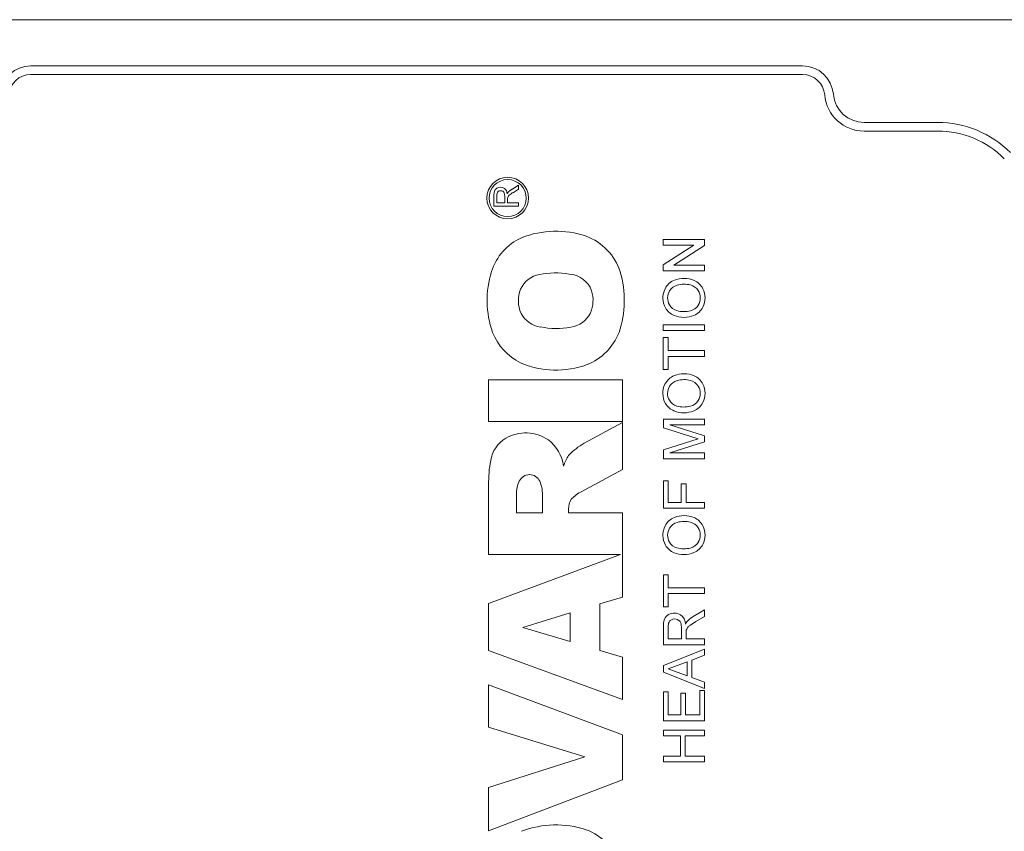
# Model space of a CAD drawing. Extents: x -3133 to -434, y 1095 to 3042.
# Drawn here: x -1729 to -1682, y 2630 to 2669 of the extents above; entities that cross this region are included whole.
import ezdxf

# ---------------------------------------------------------------- set-up
doc = ezdxf.new("R2010")
doc.units = 0
doc.header["$MEASUREMENT"] = 0
doc.layers.add('AM_0', color=7, linetype='Continuous', lineweight=30)

msp = doc.modelspace()

# ---------------------------------------------------------------- linework, layer by layer
at = {"layer": 'AM_0', "lineweight": 13}
for p, q in [((-1675.088, 2669.116), (-1745.088, 2669.116)), ((-1691.328, 2666.866), (-1728.843, 2666.866)), ((-1691.328, 2666.447), (-1728.843, 2666.447)), ((-1684.762, 2664.116), (-1688.338, 2664.116)), ((-1684.762, 2663.697), (-1688.338, 2663.697)), ((-1705.131, 2661.061), (-1705.462, 2660.864)), ((-1705.131, 2660.867), (-1705.131, 2661.061)), ((-1706.331, 2660.561), (-1706.331, 2660.04)), ((-1706.193, 2660.567), (-1706.193, 2660.209)), ((-1705.808, 2660.209), (-1705.808, 2660.531)), ((-1705.384, 2660.718), (-1705.131, 2660.867)), ((-1706.331, 2660.04), (-1705.131, 2660.04)), ((-1706.193, 2660.209), (-1705.808, 2660.209)), ((-1705.67, 2660.382), (-1705.669, 2660.424)), ((-1705.67, 2660.209), (-1705.67, 2660.382)), ((-1705.131, 2660.209), (-1705.67, 2660.209)), ((-1705.131, 2660.04), (-1705.131, 2660.209)), ((-1696.099, 2658.432), (-1698.099, 2658.431)), ((-1698.099, 2658.431), (-1698.099, 2658.149)), ((-1696.607, 2658.15), (-1698.099, 2657.191)), ((-1698.099, 2658.149), (-1696.607, 2658.15)), ((-1697.591, 2657.175), (-1696.099, 2658.134)), ((-1696.099, 2658.134), (-1696.099, 2658.432)), ((-1698.099, 2657.191), (-1698.099, 2656.893)), ((-1696.099, 2657.175), (-1697.591, 2657.175)), ((-1696.099, 2656.893), (-1696.099, 2657.175)), ((-1698.099, 2656.893), (-1696.099, 2656.893)), ((-1696.098, 2654.278), (-1698.098, 2654.277)), ((-1698.098, 2654.277), (-1698.098, 2653.995)), ((-1696.098, 2653.996), (-1696.098, 2654.278)), ((-1698.098, 2653.995), (-1696.098, 2653.996)), ((-1697.867, 2653.662), (-1698.097, 2653.662)), ((-1698.097, 2653.662), (-1698.097, 2652.098)), ((-1697.866, 2653.021), (-1697.867, 2653.662)), ((-1696.097, 2653.022), (-1697.866, 2653.021)), ((-1696.097, 2652.74), (-1696.097, 2653.022)), ((-1697.866, 2652.739), (-1696.097, 2652.74)), ((-1697.866, 2652.098), (-1697.866, 2652.739)), ((-1698.097, 2652.098), (-1697.866, 2652.098)), ((-1700.088, 2651.6), (-1706.588, 2651.6)), ((-1706.588, 2651.6), (-1706.588, 2649.574)), ((-1700.088, 2649.574), (-1700.088, 2651.6)), ((-1706.588, 2649.574), (-1700.088, 2649.574)), ((-1700.088, 2649.523), (-1701.941, 2648.52)), ((-1700.088, 2647.238), (-1700.088, 2649.523)), ((-1696.096, 2649.688), (-1698.096, 2649.687)), ((-1698.096, 2649.687), (-1698.095, 2649.267)), ((-1696.096, 2649.406), (-1696.096, 2649.688)), ((-1698.095, 2649.267), (-1696.409, 2648.726)), ((-1697.788, 2649.406), (-1696.096, 2649.406)), ((-1696.095, 2648.873), (-1697.788, 2649.406)), ((-1696.409, 2648.726), (-1698.095, 2648.189)), ((-1697.787, 2648.047), (-1696.095, 2648.578)), ((-1696.095, 2648.578), (-1696.095, 2648.873)), ((-1698.095, 2648.189), (-1698.095, 2647.764)), ((-1696.095, 2648.047), (-1697.787, 2648.047)), ((-1696.095, 2647.765), (-1696.095, 2648.047)), ((-1698.095, 2647.764), (-1696.095, 2647.765)), ((-1702.059, 2646.169), (-1700.088, 2647.238)), ((-1697.864, 2646.688), (-1698.094, 2646.687)), ((-1698.094, 2646.687), (-1698.094, 2645.354)), ((-1697.863, 2645.636), (-1697.864, 2646.688)), ((-1706.588, 2646.48), (-1706.588, 2643.108)), ((-1697.223, 2646.534), (-1697.222, 2645.637)), ((-1696.992, 2646.534), (-1697.223, 2646.534)), ((-1696.991, 2645.637), (-1696.992, 2646.534)), ((-1705.238, 2646.028), (-1705.238, 2645.134)), ((-1703.971, 2645.134), (-1703.971, 2646.028)), ((-1697.222, 2645.637), (-1697.863, 2645.636)), ((-1696.094, 2645.637), (-1696.991, 2645.637)), ((-1696.094, 2645.355), (-1696.094, 2645.637)), ((-1702.705, 2645.134), (-1702.705, 2645.312)), ((-1698.094, 2645.354), (-1696.094, 2645.355)), ((-1705.238, 2645.134), (-1703.971, 2645.134)), ((-1700.088, 2645.134), (-1702.705, 2645.134)), ((-1700.088, 2641.029), (-1700.088, 2645.134)), ((-1706.588, 2643.108), (-1700.179, 2643.108)), ((-1700.179, 2643.108), (-1706.588, 2640.719)), ((-1697.862, 2642.123), (-1698.092, 2642.123)), ((-1698.092, 2642.123), (-1698.092, 2640.559)), ((-1697.861, 2641.482), (-1697.862, 2642.123)), ((-1696.092, 2641.483), (-1697.861, 2641.482)), ((-1696.092, 2641.201), (-1696.092, 2641.483)), ((-1701.186, 2640.7), (-1700.088, 2641.029)), ((-1697.861, 2641.2), (-1696.092, 2641.201)), ((-1697.861, 2640.559), (-1697.861, 2641.2)), ((-1706.588, 2640.719), (-1706.588, 2638.433)), ((-1701.186, 2638.437), (-1701.186, 2640.7)), ((-1698.092, 2640.559), (-1697.861, 2640.559)), ((-1696.092, 2640.416), (-1696.644, 2640.088)), ((-1696.091, 2640.093), (-1696.092, 2640.416)), ((-1702.621, 2640.27), (-1704.926, 2639.554)), ((-1702.621, 2638.865), (-1702.621, 2640.27)), ((-1696.514, 2639.844), (-1696.091, 2640.093)), ((-1704.926, 2639.554), (-1702.621, 2638.865)), ((-1698.091, 2639.581), (-1698.091, 2638.713)), ((-1697.861, 2639.591), (-1697.86, 2638.995)), ((-1697.219, 2638.996), (-1697.219, 2639.531)), ((-1696.784, 2639.67), (-1696.514, 2639.844)), ((-1697.86, 2638.995), (-1697.219, 2638.996)), ((-1696.989, 2639.284), (-1696.987, 2639.354)), ((-1696.988, 2638.996), (-1696.989, 2639.284)), ((-1696.091, 2638.996), (-1696.988, 2638.996)), ((-1696.091, 2638.714), (-1696.091, 2638.996)), ((-1698.091, 2638.713), (-1696.091, 2638.714)), ((-1696.091, 2638.5), (-1698.09, 2637.705)), ((-1696.091, 2638.201), (-1696.091, 2638.5)), ((-1706.588, 2638.433), (-1700.088, 2636.051)), ((-1700.088, 2638.108), (-1701.186, 2638.437)), ((-1700.088, 2636.051), (-1700.088, 2638.108)), ((-1696.706, 2637.973), (-1696.091, 2638.201)), ((-1698.09, 2637.705), (-1698.09, 2637.387)), ((-1696.937, 2637.888), (-1697.86, 2637.547)), ((-1697.86, 2637.547), (-1696.936, 2637.206)), ((-1696.936, 2637.206), (-1696.937, 2637.888)), ((-1696.706, 2637.121), (-1696.706, 2637.973)), ((-1698.09, 2637.387), (-1696.09, 2636.594)), ((-1696.09, 2636.893), (-1696.706, 2637.121)), ((-1700.088, 2634.331), (-1706.588, 2636.76)), ((-1706.588, 2636.76), (-1706.588, 2634.711)), ((-1696.09, 2636.594), (-1696.09, 2636.893)), ((-1697.859, 2636.431), (-1698.09, 2636.431)), ((-1698.09, 2636.431), (-1698.089, 2635.021)), ((-1697.859, 2635.303), (-1697.859, 2636.431)), ((-1697.013, 2636.355), (-1697.244, 2636.354)), ((-1697.244, 2636.354), (-1697.243, 2635.303)), ((-1697.012, 2635.303), (-1697.013, 2636.355)), ((-1696.321, 2636.483), (-1696.32, 2635.304)), ((-1696.09, 2636.483), (-1696.321, 2636.483)), ((-1696.089, 2635.022), (-1696.09, 2636.483)), ((-1697.243, 2635.303), (-1697.859, 2635.303)), ((-1696.32, 2635.304), (-1697.012, 2635.303)), ((-1706.588, 2634.711), (-1701.911, 2633.256)), ((-1698.089, 2635.021), (-1696.089, 2635.022)), ((-1700.088, 2632.141), (-1700.088, 2634.331)), ((-1696.089, 2634.56), (-1698.089, 2634.559)), ((-1698.089, 2634.559), (-1698.089, 2634.277)), ((-1698.089, 2634.277), (-1697.268, 2634.278)), ((-1697.268, 2634.278), (-1697.268, 2633.303)), ((-1697.038, 2634.278), (-1696.089, 2634.278)), ((-1697.037, 2633.303), (-1697.038, 2634.278)), ((-1696.089, 2634.278), (-1696.089, 2634.56)), ((-1701.911, 2633.256), (-1706.588, 2631.779)), ((-1698.089, 2633.303), (-1698.088, 2633.021)), ((-1697.268, 2633.303), (-1698.089, 2633.303)), ((-1696.089, 2633.304), (-1697.037, 2633.303)), ((-1696.088, 2633.022), (-1696.089, 2633.304)), ((-1698.088, 2633.021), (-1696.088, 2633.022)), ((-1706.588, 2629.669), (-1700.088, 2632.141)), ((-1706.588, 2631.779), (-1706.588, 2629.669))]:
    msp.add_line(p, q, dxfattribs=at)
for radius in [1.01, 0.9]:
    msp.add_circle((-1705.663, 2660.439), radius, dxfattribs=at)
for centre, radius, start, end in [((-1728.843, 2665.366), 1.5, 90, 175.2198), ((-1691.328, 2665.366), 1.5, 4.7802, 90), ((-1728.843, 2665.366), 1.081, 90, 175.2198), ((-1691.328, 2665.366), 1.081, 4.7802, 90), ((-1688.338, 2665.616), 1.919, 184.7802, 270), ((-1688.338, 2665.616), 1.5, 184.7802, 270), ((-1684.762, 2659.116), 5, 45, 90), ((-1684.762, 2659.116), 4.581, 45, 90), ((-1706.012, 2660.616), 0.347, 56.1972, 120.4882), ((-1705.547, 2660.576), 0.785, 166.2446, 181.1331), ((-1706.065, 2660.693), 0.253, 118.8713, 164.1176), ((-1705.84, 2660.573), 0.353, 164.4501, 180.9957), ((-1706.019, 2660.625), 0.166, 120.6786, 164.9888), ((-1706.003, 2660.586), 0.208, 61.9466, 119.1044), ((-1705.981, 2660.623), 0.165, 8.9149, 62.5911), ((-1706.051, 2660.62), 0.367, 3.7964, 50.74), ((-1706.39, 2660.539), 0.582, 359.1975, 10.8818), ((-1705.348, 2660.497), 0.368, 127.5253, 156.2888), ((-1705.463, 2660.418), 0.206, 127.5031, 178.2778), ((-1704.542, 2659.238), 1.703, 119.6573, 127.9082), ((-1705.066, 2660.173), 0.797, 119.807, 129.3975), ((-1703.315, 2654.214), 4.613, 71.5372, 111.3028), ((-1702.811, 2656.004), 2.756, 17.9978, 69.6883), ((-1703.85, 2656.028), 2.733, 114.6663, 162.1037), ((-1701.944, 2655.468), 4.719, 162.7444, 199.328), ((-1703.899, 2655.503), 1.243, 100.2611, 156.0836), ((-1703.342, 2652.587), 4.212, 80.8148, 100.6475), ((-1702.75, 2655.505), 1.243, 20.1637, 86.2799), ((-1704.956, 2655.478), 4.963, 341.4616, 16.1226), ((-1697.241, 2655.639), 0.868, 111.5852, 153.0442), ((-1697.248, 2655.583), 0.646, 106.0008, 147.4306), ((-1697.093, 2655.246), 1.288, 67.6223, 111.3031), ((-1697.087, 2655.028), 1.224, 75.5698, 106.0528), ((-1696.949, 2655.574), 0.66, 33.6563, 75.4134), ((-1696.923, 2655.665), 0.836, 26.1113, 67.4725), ((-1703.648, 2655.449), 1.496, 158.0909, 204.5171), ((-1703.101, 2655.466), 1.587, 337.1618, 17.1273), ((-1697.099, 2655.583), 1.02, 153.8891, 208.6052), ((-1697.212, 2655.584), 0.676, 149.1107, 209.6108), ((-1696.976, 2655.585), 0.677, 328.9578, 31.6149), ((-1697.076, 2655.586), 1.009, 333.5687, 26.308), ((-1697.288, 2655.529), 0.583, 208.6165, 255.5494), ((-1696.954, 2655.598), 0.666, 285.1936, 327.0353), ((-1703.881, 2655.435), 1.281, 208.2796, 261.4018), ((-1702.769, 2655.422), 1.268, 277.8569, 333.1558), ((-1697.229, 2655.55), 0.89, 210.7069, 247.102), ((-1697.097, 2655.913), 1.277, 247.9812, 292.4634), ((-1697.089, 2656.23), 1.312, 254.782, 283.6305), ((-1696.958, 2655.547), 0.885, 293.1948, 332.3924), ((-1703.815, 2654.913), 2.771, 201.3136, 243.833), ((-1703.326, 2658.107), 4.008, 259.2707, 280.4933), ((-1702.848, 2654.931), 2.795, 291.9663, 338.3358), ((-1703.312, 2656.466), 4.394, 246.8711, 290.0783), ((-1697.096, 2650.605), 1.288, 67.6223, 111.3031), ((-1697.102, 2650.942), 1.02, 153.8891, 208.6052), ((-1697.244, 2650.998), 0.868, 111.5852, 153.0442), ((-1697.251, 2650.942), 0.646, 106.0008, 147.4306), ((-1697.09, 2650.387), 1.224, 75.5698, 106.0528), ((-1696.952, 2650.933), 0.66, 33.6563, 75.4134), ((-1696.926, 2651.024), 0.836, 26.1113, 67.4725), ((-1697.079, 2650.945), 1.009, 333.5687, 26.308), ((-1697.215, 2650.943), 0.676, 149.1107, 209.6108), ((-1696.979, 2650.944), 0.677, 328.9578, 31.6149), ((-1697.232, 2650.909), 0.89, 210.7069, 247.102), ((-1697.291, 2650.888), 0.583, 208.6165, 255.5494), ((-1696.957, 2650.957), 0.666, 285.1936, 327.0353), ((-1696.961, 2650.906), 0.885, 293.1948, 332.3924), ((-1697.1, 2651.272), 1.277, 247.9812, 292.4634), ((-1697.092, 2651.589), 1.312, 254.782, 283.6305), ((-1704.791, 2647.055), 1.962, 55.5714, 119.5915), ((-1704.947, 2647.427), 1.562, 121.3446, 170.7166), ((-1704.903, 2647.112), 1.982, 8.4612, 51.9754), ((-1700.248, 2645.596), 3.379, 120.0746, 136.4863), ((-1700.622, 2646.591), 5.967, 169.4934, 181.0584), ((-1701.142, 2646.873), 1.877, 146.0141, 163.5696), ((-1703.876, 2646.065), 1.362, 153.6911, 181.5369), ((-1704.601, 2646.446), 0.544, 24.0617, 155.9383), ((-1705.567, 2646.031), 1.596, 359.8908, 23.5251), ((-1701.368, 2644.703), 1.621, 115.247, 137.1685), ((-1701.859, 2645.325), 0.846, 145.4603, 180.9166), ((-1697.241, 2644.101), 0.868, 111.5852, 153.0442), ((-1697.093, 2643.708), 1.288, 67.6223, 111.3031), ((-1697.087, 2643.49), 1.224, 75.5698, 106.0528), ((-1696.923, 2644.126), 0.836, 26.1113, 67.4725), ((-1697.099, 2644.045), 1.02, 153.8891, 208.6052), ((-1697.212, 2644.045), 0.676, 149.1107, 209.6108), ((-1697.248, 2644.045), 0.646, 106.0008, 147.4306), ((-1696.949, 2644.036), 0.66, 33.6563, 75.4134), ((-1696.976, 2644.047), 0.677, 328.9578, 31.6149), ((-1697.076, 2644.047), 1.009, 333.5687, 26.308), ((-1697.229, 2644.011), 0.89, 210.7069, 247.102), ((-1697.288, 2643.991), 0.583, 208.6165, 255.5494), ((-1697.089, 2644.692), 1.312, 254.782, 283.6305), ((-1696.954, 2644.06), 0.666, 285.1936, 327.0353), ((-1696.958, 2644.008), 0.885, 293.1948, 332.3924), ((-1697.097, 2644.374), 1.277, 247.9812, 292.4634), ((-1696.954, 2639.62), 1.138, 162.8336, 181.9746), ((-1697.638, 2639.794), 0.434, 117.3886, 158.1418), ((-1697.558, 2639.669), 0.583, 59.4262, 118.7379), ((-1697.579, 2639.695), 0.267, 124.5232, 153.2867), ((-1697.544, 2639.628), 0.342, 52.4872, 122.9588), ((-1697.507, 2639.689), 0.271, 19.2212, 51.0062), ((-1697.612, 2639.686), 0.598, 3.4182, 54.152), ((-1696.47, 2639.485), 0.593, 131.2739, 156.4639), ((-1696.015, 2638.986), 1.269, 119.7015, 131.874), ((-1697.361, 2639.611), 0.5, 155.8984, 182.212), ((-1697.999, 2639.557), 0.78, 358.1046, 16.4537), ((-1696.653, 2639.346), 0.334, 134.2907, 178.7328), ((-1696.309, 2638.991), 0.829, 124.9852, 134.1476), ((-1703.315, 2625.343), 4.613, 71.5372, 111.3028), ((-1702.811, 2627.134), 2.756, 17.9978, 69.6883)]:
    msp.add_arc(centre, radius, start, end, dxfattribs=at)

doc.saveas('drawing.dxf')
